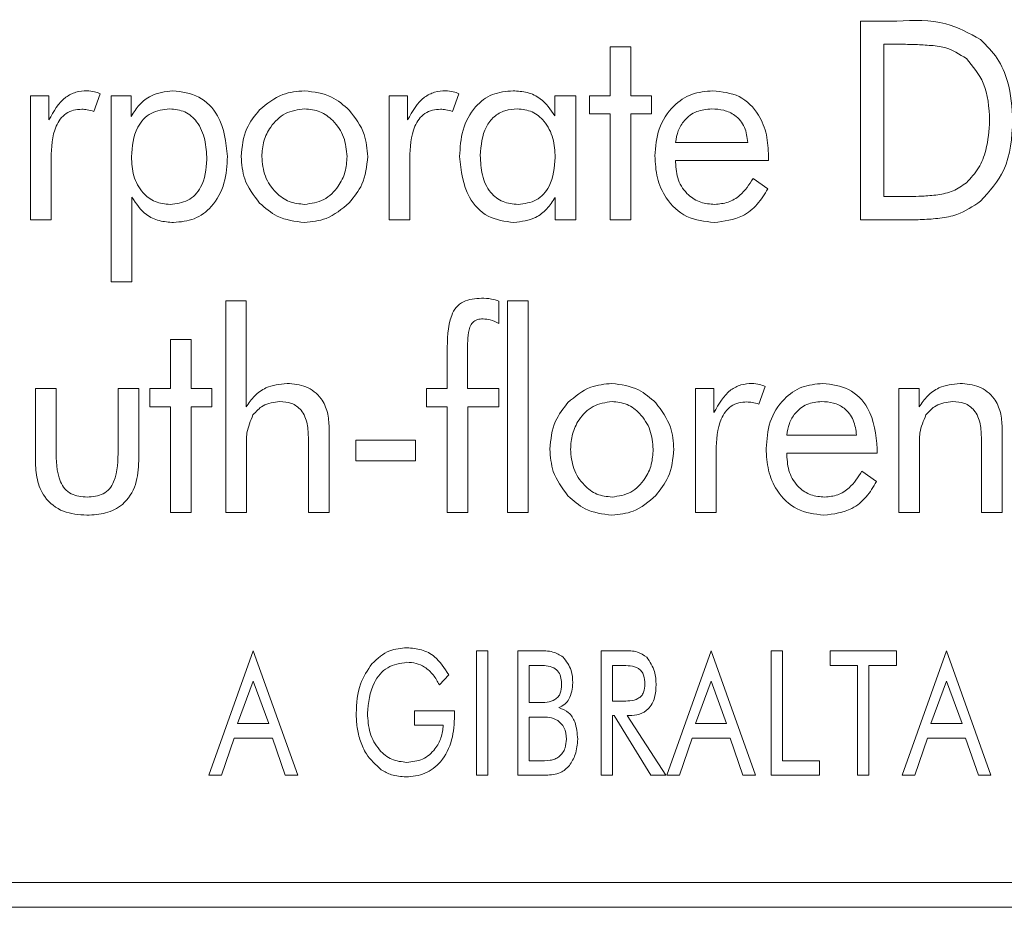
# Model space of a CAD drawing. Units: inches. Extents: x 683 to 1026, y 24 to 188.
# Drawn here: x 743 to 743, y 130 to 131 of the extents above; entities that cross this region are included whole.
import ezdxf

# ---------------------------------------------------------------- set-up
doc = ezdxf.new("R2010")
doc.units = ezdxf.units.IN
doc.header["$MEASUREMENT"] = 0

msp = doc.modelspace()

# ---------------------------------------------------------------- linework, layer by layer
at = {"color": 6, "linetype": 'Continuous', "lineweight": 15}
for p, q in [((743.06923, 130.77543), (743.08389, 130.77543)), ((743.06923, 130.69543), (743.06923, 130.77543)), ((743.0842, 130.76608), (743.07858, 130.76608)), ((743.07858, 130.76608), (743.07858, 130.70478)), ((742.96858, 130.76504), (742.9769, 130.76504)), ((742.96858, 130.7453), (742.96858, 130.76504)), ((742.9769, 130.76504), (742.9769, 130.7453)), ((742.76344, 130.74617), (742.76086, 130.73906)), ((742.90772, 130.74617), (742.90514, 130.73906)), ((742.73539, 130.7453), (742.74284, 130.7453)), ((742.73539, 130.69543), (742.73539, 130.7453)), ((742.74284, 130.7453), (742.74284, 130.73562)), ((742.7679, 130.7453), (742.77589, 130.7453)), ((742.7679, 130.67049), (742.7679, 130.7453)), ((742.77589, 130.7453), (742.77589, 130.73707)), ((742.87967, 130.7453), (742.88712, 130.7453)), ((742.87967, 130.69543), (742.87967, 130.7453)), ((742.88712, 130.7453), (742.88712, 130.73562)), ((742.94627, 130.73726), (742.94627, 130.7453)), ((742.94627, 130.7453), (742.95478, 130.7453)), ((742.95478, 130.7453), (742.95478, 130.69543)), ((742.96027, 130.7453), (742.96858, 130.7453)), ((742.96027, 130.73803), (742.96027, 130.7453)), ((742.9769, 130.7453), (742.98521, 130.7453)), ((742.98521, 130.7453), (742.98521, 130.73803)), ((742.96858, 130.73803), (742.96027, 130.73803)), ((742.96858, 130.69543), (742.96858, 130.73803)), ((742.9769, 130.73803), (742.9769, 130.69543)), ((742.98521, 130.73803), (742.9769, 130.73803)), ((742.99486, 130.7266), (743.02395, 130.7266)), ((742.7437, 130.72015), (742.7437, 130.69543)), ((742.88798, 130.72015), (742.88798, 130.69543)), ((742.99486, 130.71932), (742.99486, 130.71861)), ((743.03226, 130.71932), (742.99486, 130.71932)), ((743.03226, 130.72109), (743.03226, 130.71932)), ((743.02608, 130.71205), (743.03197, 130.70788)), ((742.77621, 130.70453), (742.77621, 130.67049)), ((742.94647, 130.69543), (742.94647, 130.70445)), ((743.07858, 130.70478), (743.0842, 130.70478)), ((742.7437, 130.69543), (742.73539, 130.69543)), ((742.88798, 130.69543), (742.87967, 130.69543)), ((742.95478, 130.69543), (742.94647, 130.69543)), ((742.9769, 130.69543), (742.96858, 130.69543)), ((743.08709, 130.69543), (743.06923, 130.69543)), ((742.77621, 130.67049), (742.7679, 130.67049)), ((742.81399, 130.6629), (742.82219, 130.6629)), ((742.81399, 130.5777), (742.81399, 130.6629)), ((742.82219, 130.6629), (742.82219, 130.62023)), ((742.92383, 130.66276), (742.92383, 130.65379)), ((742.92732, 130.6629), (742.93563, 130.6629)), ((742.92732, 130.5777), (742.92732, 130.6629)), ((742.93563, 130.6629), (742.93563, 130.5777)), ((742.7918, 130.64731), (742.80011, 130.64731)), ((742.7918, 130.62757), (742.7918, 130.64731)), ((742.80011, 130.64731), (742.80011, 130.62757)), ((742.90305, 130.62757), (742.90305, 130.64232)), ((742.91115, 130.64116), (742.91115, 130.62757)), ((742.7374, 130.59859), (742.7374, 130.62757)), ((742.7374, 130.62757), (742.74571, 130.62757)), ((742.74571, 130.62757), (742.74571, 130.60315)), ((742.77064, 130.62757), (742.77895, 130.62757)), ((742.77064, 130.60315), (742.77064, 130.62757)), ((742.77895, 130.62757), (742.77895, 130.59859)), ((742.78348, 130.62757), (742.7918, 130.62757)), ((742.78348, 130.6203), (742.78348, 130.62757)), ((742.80011, 130.62757), (742.80842, 130.62757)), ((742.80842, 130.62757), (742.80842, 130.6203)), ((742.89474, 130.62757), (742.90305, 130.62757)), ((742.89474, 130.6203), (742.89474, 130.62757)), ((742.91115, 130.62757), (742.92383, 130.62757)), ((742.92383, 130.62757), (742.92383, 130.6203)), ((743.00287, 130.62757), (743.01032, 130.62757)), ((743.00287, 130.5777), (743.00287, 130.62757)), ((743.01032, 130.62757), (743.01032, 130.6179)), ((743.03092, 130.62845), (743.02834, 130.62134)), ((743.08466, 130.62757), (743.09286, 130.62757)), ((743.08466, 130.5777), (743.08466, 130.62757)), ((743.09286, 130.62757), (743.09286, 130.62023)), ((742.7918, 130.6203), (742.78348, 130.6203)), ((742.7918, 130.5777), (742.7918, 130.6203)), ((742.80011, 130.6203), (742.80011, 130.5777)), ((742.80842, 130.6203), (742.80011, 130.6203)), ((742.90305, 130.6203), (742.89474, 130.6203)), ((742.90305, 130.5777), (742.90305, 130.6203)), ((742.91136, 130.6203), (742.91136, 130.5777)), ((742.92383, 130.6203), (742.91136, 130.6203)), ((742.85555, 130.61194), (742.85555, 130.5777)), ((743.12622, 130.61194), (743.12622, 130.5777)), ((743.03961, 130.60887), (743.06766, 130.60887)), ((742.8223, 130.60369), (742.8223, 130.5777)), ((742.84723, 130.5777), (742.84723, 130.60733)), ((742.86631, 130.60679), (742.89021, 130.60679)), ((742.86631, 130.59848), (742.86631, 130.60679)), ((742.89021, 130.60679), (742.89021, 130.59848)), ((743.09297, 130.60369), (743.09297, 130.5777)), ((743.1179, 130.5777), (743.1179, 130.60733)), ((743.01118, 130.60242), (743.01118, 130.5777)), ((743.03961, 130.6016), (743.03961, 130.60088)), ((743.07597, 130.6016), (743.03961, 130.6016)), ((743.07597, 130.60337), (743.07597, 130.6016)), ((742.89021, 130.59848), (742.86631, 130.59848)), ((743.06979, 130.59432), (743.07568, 130.59015)), ((742.80011, 130.5777), (742.7918, 130.5777)), ((742.8223, 130.5777), (742.81399, 130.5777)), ((742.85555, 130.5777), (742.84723, 130.5777)), ((742.91136, 130.5777), (742.90305, 130.5777)), ((742.93563, 130.5777), (742.92732, 130.5777)), ((743.01118, 130.5777), (743.00287, 130.5777)), ((743.09297, 130.5777), (743.08466, 130.5777)), ((743.12622, 130.5777), (743.1179, 130.5777)), ((742.80719, 130.47204), (742.82501, 130.52204)), ((742.82501, 130.52204), (742.8429, 130.47204)), ((742.91485, 130.52204), (742.9194, 130.52204)), ((742.91485, 130.47204), (742.91485, 130.52204)), ((742.9194, 130.52204), (742.9194, 130.47204)), ((742.93147, 130.52204), (742.93972, 130.52204)), ((742.93147, 130.47204), (742.93147, 130.52204)), ((742.96498, 130.52204), (742.97412, 130.52204)), ((742.96498, 130.47204), (742.96498, 130.52204)), ((742.99134, 130.47204), (743.00916, 130.52204)), ((743.00916, 130.52204), (743.02706, 130.47204)), ((743.03329, 130.52204), (743.03784, 130.52204)), ((743.03329, 130.47204), (743.03329, 130.52204)), ((743.03784, 130.52204), (743.03784, 130.47789)), ((743.05706, 130.52204), (743.08368, 130.52204)), ((743.05706, 130.5162), (743.05706, 130.52204)), ((743.08368, 130.52204), (743.08368, 130.5162)), ((743.08602, 130.47204), (743.10384, 130.52204)), ((743.10384, 130.52204), (743.12173, 130.47204)), ((742.93602, 130.5162), (742.93602, 130.50126)), ((742.93972, 130.5162), (742.93602, 130.5162)), ((742.97304, 130.5162), (742.96953, 130.5162)), ((742.96953, 130.5162), (742.96953, 130.50191)), ((743.0681, 130.5162), (743.05706, 130.5162)), ((743.0681, 130.47204), (743.0681, 130.5162)), ((743.07264, 130.5162), (743.07264, 130.47204)), ((743.08368, 130.5162), (743.07264, 130.5162)), ((742.82501, 130.50987), (742.81875, 130.49282)), ((742.83127, 130.49282), (742.82501, 130.50987)), ((742.90363, 130.5124), (742.89987, 130.5084)), ((743.00916, 130.50987), (743.0029, 130.49282)), ((743.01542, 130.49282), (743.00916, 130.50987)), ((743.10384, 130.50987), (743.09758, 130.49282)), ((743.1101, 130.49282), (743.10384, 130.50987)), ((742.93602, 130.50126), (742.93972, 130.50126)), ((742.96953, 130.50191), (742.97304, 130.50191)), ((742.8899, 130.49802), (742.90602, 130.49802)), ((742.8899, 130.49217), (742.8899, 130.49802)), ((742.90602, 130.49802), (742.90602, 130.49618)), ((742.81875, 130.49282), (742.83127, 130.49282)), ((742.94112, 130.49542), (742.93602, 130.49542)), ((742.93602, 130.49542), (742.93602, 130.47789)), ((742.96953, 130.49607), (742.96953, 130.47204)), ((742.97018, 130.49607), (742.96953, 130.49607)), ((742.98488, 130.47204), (742.97018, 130.49607)), ((742.97537, 130.49607), (742.99095, 130.47204)), ((742.97624, 130.49607), (742.97537, 130.49607)), ((743.0029, 130.49282), (743.01542, 130.49282)), ((743.09758, 130.49282), (743.1101, 130.49282)), ((742.90147, 130.49217), (742.8899, 130.49217)), ((742.81734, 130.48698), (742.81224, 130.47204)), ((742.83272, 130.48698), (742.81734, 130.48698)), ((742.83782, 130.47204), (742.83272, 130.48698)), ((743.0015, 130.48698), (742.9964, 130.47204)), ((743.01687, 130.48698), (743.0015, 130.48698)), ((743.02198, 130.47204), (743.01687, 130.48698)), ((743.09618, 130.48698), (743.09107, 130.47204)), ((743.11155, 130.48698), (743.09618, 130.48698)), ((743.11665, 130.47204), (743.11155, 130.48698)), ((742.93602, 130.47789), (742.93972, 130.47789)), ((743.03784, 130.47789), (743.05277, 130.47789)), ((743.05277, 130.47789), (743.05277, 130.47204)), ((742.81224, 130.47204), (742.80719, 130.47204)), ((742.8429, 130.47204), (742.83782, 130.47204)), ((742.9194, 130.47204), (742.91485, 130.47204)), ((742.93972, 130.47204), (742.93147, 130.47204)), ((742.96953, 130.47204), (742.96498, 130.47204)), ((742.99095, 130.47204), (742.98488, 130.47204)), ((742.9964, 130.47204), (742.99134, 130.47204)), ((743.02706, 130.47204), (743.02198, 130.47204)), ((743.05277, 130.47204), (743.03329, 130.47204)), ((743.07264, 130.47204), (743.0681, 130.47204)), ((743.09107, 130.47204), (743.08602, 130.47204)), ((743.12173, 130.47204), (743.11665, 130.47204)), ((739.95358, 130.42894), (744.45358, 130.42894)), ((727.09158, 130.41894), (744.57858, 130.41894))]:
    msp.add_line(p, q, dxfattribs=at)
for points, knots in [([(743.08389, 130.77543), (743.09061, 130.77569), (743.10256, 130.77617), (743.11298, 130.77045), (743.11754, 130.76794)], [0, 0, 0, 0, 0.56248, 1, 1, 1, 1]), ([(743.11188, 130.76031), (743.10908, 130.76208), (743.10446, 130.76499), (743.09688, 130.76568), (743.09056, 130.76605), (743.08632, 130.76607), (743.0842, 130.76608)], [0, 0, 0, 0, 0.337967, 0.558521, 0.779252, 1, 1, 1, 1]), ([(743.11754, 130.76794), (743.11994, 130.76554), (743.12473, 130.76073), (743.12961, 130.7494), (743.13018, 130.7407), (743.13053, 130.73538)], [0, 0, 0, 0, 0.279907, 0.559966, 1, 1, 1, 1]), ([(743.12118, 130.7354), (743.1209, 130.74065), (743.1204, 130.75), (743.11448, 130.75717), (743.11188, 130.76031)], [0, 0, 0, 0, 0.560874, 1, 1, 1, 1]), ([(742.74284, 130.73562), (742.74473, 130.73907), (742.74736, 130.74387), (742.75363, 130.74707), (742.75664, 130.74727), (742.75815, 130.74737)], [0, 0, 0, 0, 0.558929, 0.779313, 1, 1, 1, 1]), ([(742.75815, 130.74737), (742.75917, 130.7473), (742.761, 130.74718), (742.7627, 130.74648), (742.76344, 130.74617)], [0, 0, 0, 0, 0.559679, 1, 1, 1, 1]), ([(742.77589, 130.73707), (742.77692, 130.73871), (742.77898, 130.74198), (742.78462, 130.74632), (742.78961, 130.74698), (742.79266, 130.74737)], [0, 0, 0, 0, 0.281009, 0.561624, 1, 1, 1, 1]), ([(742.79266, 130.74737), (742.79629, 130.74692), (742.80355, 130.746), (742.81307, 130.73599), (742.81405, 130.72663), (742.81465, 130.72091)], [0, 0, 0, 0, 0.280135, 0.560385, 1, 1, 1, 1]), ([(742.82757, 130.7397), (742.83053, 130.74215), (742.83583, 130.74653), (742.84264, 130.74712), (742.84564, 130.74737)], [0, 0, 0, 0, 0.559224, 1, 1, 1, 1]), ([(742.84564, 130.74737), (742.84944, 130.7469), (742.85625, 130.74606), (742.86138, 130.74157), (742.86364, 130.73958)], [0, 0, 0, 0, 0.558922, 1, 1, 1, 1]), ([(742.88712, 130.73562), (742.88901, 130.73907), (742.89164, 130.74387), (742.89791, 130.74707), (742.90092, 130.74727), (742.90243, 130.74737)], [0, 0, 0, 0, 0.558932, 0.779316, 1, 1, 1, 1]), ([(742.90243, 130.74737), (742.90345, 130.7473), (742.90529, 130.74718), (742.90698, 130.74648), (742.90772, 130.74617)], [0, 0, 0, 0, 0.559679, 1, 1, 1, 1]), ([(742.90802, 130.72091), (742.90823, 130.72451), (742.90865, 130.73168), (742.91341, 130.74078), (742.921, 130.7466), (742.92667, 130.74711), (742.9295, 130.74737)], [0, 0, 0, 0, 0.280812, 0.560409, 0.780022, 1, 1, 1, 1]), ([(742.9295, 130.74737), (742.93143, 130.74725), (742.93529, 130.747), (742.94176, 130.744), (742.94456, 130.73982), (742.94627, 130.73726)], [0, 0, 0, 0, 0.280942, 0.561442, 1, 1, 1, 1]), ([(742.98655, 130.72118), (742.98684, 130.72486), (742.98741, 130.73222), (742.99315, 130.7411), (743.00115, 130.7466), (743.00694, 130.74712), (743.00984, 130.74737)], [0, 0, 0, 0, 0.280409, 0.559831, 0.779777, 1, 1, 1, 1]), ([(743.00984, 130.74737), (743.01352, 130.74697), (743.02088, 130.74618), (743.02846, 130.73851), (743.03185, 130.72969), (743.03212, 130.72396), (743.03226, 130.72109)], [0, 0, 0, 0, 0.279364, 0.558153, 0.778781, 1, 1, 1, 1]), ([(742.75604, 130.73994), (742.75494, 130.73987), (742.75274, 130.73974), (742.74968, 130.73834), (742.74728, 130.73602), (742.74408, 130.7302), (742.74387, 130.72462), (742.7437, 130.72015)], [0, 0, 0, 0, 0.1253, 0.250451, 0.375592, 0.500943, 1, 1, 1, 1]), ([(742.76086, 130.73906), (742.75998, 130.73933), (742.7584, 130.7398), (742.75676, 130.7399), (742.75604, 130.73994)], [0, 0, 0, 0, 0.560288, 1, 1, 1, 1]), ([(742.79142, 130.7401), (742.78879, 130.73979), (742.78354, 130.73917), (742.77688, 130.73171), (742.77633, 130.72496), (742.776, 130.72083)], [0, 0, 0, 0, 0.279973, 0.559727, 1, 1, 1, 1]), ([(742.80634, 130.71976), (742.80621, 130.72242), (742.80596, 130.72772), (742.80306, 130.73469), (742.79774, 130.73947), (742.79353, 130.73989), (742.79142, 130.7401)], [0, 0, 0, 0, 0.281143, 0.560958, 0.780277, 1, 1, 1, 1]), ([(742.82015, 130.72091), (742.82054, 130.72484), (742.82123, 130.73185), (742.82563, 130.7373), (742.82757, 130.7397)], [0, 0, 0, 0, 0.559566, 1, 1, 1, 1]), ([(742.84568, 130.7401), (742.84299, 130.73973), (742.8376, 130.73897), (742.83206, 130.73345), (742.8289, 130.72723), (742.82861, 130.723), (742.82846, 130.72088)], [0, 0, 0, 0, 0.27891, 0.558561, 0.779114, 1, 1, 1, 1]), ([(742.86275, 130.72088), (742.8625, 130.72356), (742.862, 130.72893), (742.85766, 130.73523), (742.85201, 130.73943), (742.84779, 130.73988), (742.84568, 130.7401)], [0, 0, 0, 0, 0.280189, 0.560055, 0.780066, 1, 1, 1, 1]), ([(742.86364, 130.73958), (742.86602, 130.73647), (742.87027, 130.73091), (742.87082, 130.72397), (742.87106, 130.72091)], [0, 0, 0, 0, 0.558957, 1, 1, 1, 1]), ([(742.90032, 130.73994), (742.89922, 130.73987), (742.89702, 130.73974), (742.89396, 130.73834), (742.89156, 130.73602), (742.88836, 130.7302), (742.88815, 130.72462), (742.88798, 130.72015)], [0, 0, 0, 0, 0.1253024, 0.2504531, 0.375594, 0.5009451, 1, 1, 1, 1]), ([(742.90514, 130.73906), (742.90426, 130.73933), (742.90268, 130.7398), (742.90104, 130.7399), (742.90032, 130.73994)], [0, 0, 0, 0, 0.560296, 1, 1, 1, 1]), ([(742.93125, 130.7401), (742.92956, 130.73998), (742.92617, 130.73974), (742.92168, 130.7371), (742.91711, 130.73116), (742.91665, 130.72538), (742.91634, 130.72134)], [0, 0, 0, 0, 0.187299, 0.37411, 0.561175, 1, 1, 1, 1]), ([(742.94647, 130.72054), (742.94631, 130.72314), (742.94601, 130.72834), (742.94269, 130.73494), (742.9374, 130.73942), (742.9333, 130.73988), (742.93125, 130.7401)], [0, 0, 0, 0, 0.280925, 0.56074, 0.780275, 1, 1, 1, 1]), ([(743.00937, 130.7401), (743.00731, 130.73991), (743.0032, 130.73953), (742.99846, 130.73594), (742.99566, 130.73138), (742.99513, 130.72819), (742.99486, 130.7266)], [0, 0, 0, 0, 0.279835, 0.559134, 0.779322, 1, 1, 1, 1]), ([(743.02395, 130.7266), (743.02366, 130.72868), (743.02309, 130.73283), (743.01927, 130.73758), (743.01429, 130.73982), (743.01101, 130.74001), (743.00937, 130.7401)], [0, 0, 0, 0, 0.280411, 0.559001, 0.779122, 1, 1, 1, 1]), ([(743.11188, 130.71038), (743.11362, 130.71227), (743.11711, 130.71606), (743.12049, 130.72477), (743.12092, 130.73137), (743.12118, 130.7354)], [0, 0, 0, 0, 0.27985, 0.559957, 1, 1, 1, 1]), ([(743.13053, 130.73538), (743.1301, 130.72844), (743.12933, 130.71608), (743.12114, 130.70693), (743.11754, 130.70291)], [0, 0, 0, 0, 0.560757, 1, 1, 1, 1]), ([(742.776, 130.72083), (742.77616, 130.71823), (742.77648, 130.71305), (742.77995, 130.70648), (742.78542, 130.70226), (742.78952, 130.70186), (742.79157, 130.70166)], [0, 0, 0, 0, 0.280785, 0.560411, 0.780115, 1, 1, 1, 1]), ([(742.79157, 130.70166), (742.79406, 130.70195), (742.79903, 130.70251), (742.80549, 130.70944), (742.80602, 130.71585), (742.80634, 130.71976)], [0, 0, 0, 0, 0.280149, 0.559876, 1, 1, 1, 1]), ([(742.81465, 130.72091), (742.81444, 130.7173), (742.81402, 130.71009), (742.8092, 130.70095), (742.80153, 130.69516), (742.79583, 130.69464), (742.79298, 130.69439)], [0, 0, 0, 0, 0.280779, 0.560269, 0.779899, 1, 1, 1, 1]), ([(742.82757, 130.70218), (742.82518, 130.7053), (742.82092, 130.71089), (742.82038, 130.71785), (742.82015, 130.72091)], [0, 0, 0, 0, 0.559178, 1, 1, 1, 1]), ([(742.82846, 130.72088), (742.82871, 130.71819), (742.82922, 130.7128), (742.83363, 130.7065), (742.83933, 130.70233), (742.84357, 130.70188), (742.84568, 130.70166)], [0, 0, 0, 0, 0.280172, 0.559869, 0.780003, 1, 1, 1, 1]), ([(742.84568, 130.70166), (742.84836, 130.70205), (742.85373, 130.70282), (742.85918, 130.70838), (742.86231, 130.71456), (742.8626, 130.71877), (742.86275, 130.72088)], [0, 0, 0, 0, 0.27888, 0.558657, 0.779194, 1, 1, 1, 1]), ([(742.87106, 130.72091), (742.87066, 130.71703), (742.86995, 130.71008), (742.86557, 130.7047), (742.86364, 130.70233)], [0, 0, 0, 0, 0.559447, 1, 1, 1, 1]), ([(742.92989, 130.69439), (742.92627, 130.69486), (742.91901, 130.69581), (742.90958, 130.70587), (742.90862, 130.71521), (742.90802, 130.72091)], [0, 0, 0, 0, 0.280071, 0.560263, 1, 1, 1, 1]), ([(742.91634, 130.72134), (742.91646, 130.7187), (742.9167, 130.71345), (742.91971, 130.70653), (742.92531, 130.7022), (742.92946, 130.70184), (742.93155, 130.70166)], [0, 0, 0, 0, 0.2811705, 0.5606402, 0.7799601, 1, 1, 1, 1]), ([(742.93155, 130.70166), (742.93411, 130.70197), (742.93924, 130.7026), (742.94566, 130.70994), (742.94616, 130.71652), (742.94647, 130.72054)], [0, 0, 0, 0, 0.279927, 0.559469, 1, 1, 1, 1]), ([(743.01036, 130.69439), (743.00657, 130.69482), (742.99899, 130.69568), (742.991, 130.70333), (742.98706, 130.71229), (742.98672, 130.71821), (742.98655, 130.72118)], [0, 0, 0, 0, 0.27941, 0.558451, 0.779014, 1, 1, 1, 1]), ([(742.99486, 130.71861), (742.99505, 130.71616), (742.99543, 130.71129), (742.99942, 130.70549), (743.00487, 130.70212), (743.0087, 130.70181), (743.01062, 130.70166)], [0, 0, 0, 0, 0.280312, 0.559557, 0.779502, 1, 1, 1, 1]), ([(743.01062, 130.70166), (743.01246, 130.70183), (743.01612, 130.70217), (743.02187, 130.7057), (743.02448, 130.70964), (743.02608, 130.71205)], [0, 0, 0, 0, 0.280114, 0.560111, 1, 1, 1, 1]), ([(743.03197, 130.70788), (743.03066, 130.70574), (743.02804, 130.70146), (743.02084, 130.69565), (743.01433, 130.69486), (743.01036, 130.69439)], [0, 0, 0, 0, 0.281081, 0.561554, 1, 1, 1, 1]), ([(743.0842, 130.70478), (743.08747, 130.70481), (743.09286, 130.70486), (743.10032, 130.7054), (743.10664, 130.70671), (743.11013, 130.70916), (743.11188, 130.71038)], [0, 0, 0, 0, 0.340511, 0.560811, 0.78063, 1, 1, 1, 1]), ([(742.79298, 130.69439), (742.79105, 130.69452), (742.78719, 130.69478), (742.78073, 130.69779), (742.77792, 130.70198), (742.77621, 130.70453)], [0, 0, 0, 0, 0.280872, 0.561243, 1, 1, 1, 1]), ([(742.94647, 130.70445), (742.94543, 130.70286), (742.94335, 130.69967), (742.93781, 130.6954), (742.93289, 130.69477), (742.92989, 130.69439)], [0, 0, 0, 0, 0.280961, 0.561614, 1, 1, 1, 1]), ([(743.11754, 130.70291), (743.11449, 130.70087), (743.10947, 130.69752), (743.10117, 130.69601), (743.09415, 130.69551), (743.08944, 130.69546), (743.08709, 130.69543)], [0, 0, 0, 0, 0.338924, 0.559096, 0.779522, 1, 1, 1, 1]), ([(742.84564, 130.69439), (742.84181, 130.69485), (742.83497, 130.69568), (742.82983, 130.70019), (742.82757, 130.70218)], [0, 0, 0, 0, 0.558966, 1, 1, 1, 1]), ([(742.86364, 130.70233), (742.8607, 130.69984), (742.85544, 130.69538), (742.84863, 130.69469), (742.84564, 130.69439)], [0, 0, 0, 0, 0.559521, 1, 1, 1, 1]), ([(742.90305, 130.64232), (742.90306, 130.64736), (742.90307, 130.65365), (742.9064, 130.66043), (742.91051, 130.6635), (742.91428, 130.66376), (742.9168, 130.66393)], [0, 0, 0, 0, 0.500673, 0.62572, 0.750705, 1, 1, 1, 1]), ([(742.9168, 130.66393), (742.91814, 130.66389), (742.92054, 130.66382), (742.92282, 130.66309), (742.92383, 130.66276)], [0, 0, 0, 0, 0.560052, 1, 1, 1, 1]), ([(742.91743, 130.65562), (742.91668, 130.65558), (742.91518, 130.6555), (742.91311, 130.65437), (742.91203, 130.65232), (742.91118, 130.64791), (742.91116, 130.64416), (742.91115, 130.64116)], [0, 0, 0, 0, 0.124982, 0.249661, 0.374006, 0.499077, 1, 1, 1, 1]), ([(742.92383, 130.65379), (742.9227, 130.65437), (742.92068, 130.65541), (742.91842, 130.65556), (742.91743, 130.65562)], [0, 0, 0, 0, 0.559953, 1, 1, 1, 1]), ([(742.82219, 130.62023), (742.82324, 130.62176), (742.82536, 130.62481), (742.83087, 130.62882), (742.83568, 130.62933), (742.83861, 130.62965)], [0, 0, 0, 0, 0.280746, 0.561311, 1, 1, 1, 1]), ([(742.83861, 130.62965), (742.84123, 130.62944), (742.84645, 130.62903), (742.85242, 130.62426), (742.85521, 130.61806), (742.85543, 130.61398), (742.85555, 130.61194)], [0, 0, 0, 0, 0.2802076, 0.5588352, 0.778943, 1, 1, 1, 1]), ([(742.95159, 130.62197), (742.95448, 130.62441), (742.95964, 130.62878), (742.96633, 130.62938), (742.96928, 130.62965)], [0, 0, 0, 0, 0.55923, 1, 1, 1, 1]), ([(742.96928, 130.62965), (742.97302, 130.62916), (742.97972, 130.6283), (742.98471, 130.62383), (742.98691, 130.62186)], [0, 0, 0, 0, 0.558923, 1, 1, 1, 1]), ([(743.01032, 130.6179), (743.01221, 130.62134), (743.01484, 130.62613), (743.02111, 130.62934), (743.02412, 130.62955), (743.02563, 130.62965)], [0, 0, 0, 0, 0.558793, 0.779298, 1, 1, 1, 1]), ([(743.02563, 130.62965), (743.02665, 130.62958), (743.02848, 130.62945), (743.03018, 130.62875), (743.03092, 130.62845)], [0, 0, 0, 0, 0.559679, 1, 1, 1, 1]), ([(743.0313, 130.60345), (743.03157, 130.6071), (743.03211, 130.61438), (743.03762, 130.62325), (743.04545, 130.62884), (743.05119, 130.62938), (743.05406, 130.62965)], [0, 0, 0, 0, 0.280544, 0.560093, 0.779914, 1, 1, 1, 1]), ([(743.05406, 130.62965), (743.05769, 130.62923), (743.06495, 130.6284), (743.07455, 130.61846), (743.07543, 130.60909), (743.07597, 130.60337)], [0, 0, 0, 0, 0.2803076, 0.5602598, 1, 1, 1, 1]), ([(743.09286, 130.62023), (743.09391, 130.62176), (743.09603, 130.62481), (743.10154, 130.62882), (743.10635, 130.62933), (743.10928, 130.62965)], [0, 0, 0, 0, 0.280748, 0.561312, 1, 1, 1, 1]), ([(743.10928, 130.62965), (743.1119, 130.62944), (743.11712, 130.62903), (743.12309, 130.62426), (743.12588, 130.61806), (743.1261, 130.61398), (743.12622, 130.61194)], [0, 0, 0, 0, 0.2802076, 0.5588352, 0.778943, 1, 1, 1, 1]), ([(742.83569, 130.62237), (742.8333, 130.62208), (742.82903, 130.62155), (742.82617, 130.61838), (742.82491, 130.61699)], [0, 0, 0, 0, 0.559221, 1, 1, 1, 1]), ([(742.84723, 130.60733), (742.84716, 130.60935), (742.84701, 130.61338), (742.84495, 130.61886), (742.84049, 130.62206), (742.8373, 130.62227), (742.83569, 130.62237)], [0, 0, 0, 0, 0.281326, 0.560861, 0.779674, 1, 1, 1, 1]), ([(742.94431, 130.60319), (742.94469, 130.60709), (742.94537, 130.61408), (742.94969, 130.61956), (742.95159, 130.62197)], [0, 0, 0, 0, 0.559376, 1, 1, 1, 1]), ([(742.96933, 130.62237), (742.96668, 130.62198), (742.96136, 130.62119), (742.95603, 130.61559), (742.95305, 130.60941), (742.95277, 130.60524), (742.95263, 130.60315)], [0, 0, 0, 0, 0.278676, 0.558455, 0.779149, 1, 1, 1, 1]), ([(742.98587, 130.60315), (742.98565, 130.6058), (742.98519, 130.61109), (742.98104, 130.61737), (742.97557, 130.62167), (742.97141, 130.62214), (742.96933, 130.62237)], [0, 0, 0, 0, 0.280427, 0.560237, 0.78028, 1, 1, 1, 1]), ([(742.98691, 130.62186), (742.98925, 130.61874), (742.99344, 130.61315), (742.99396, 130.60624), (742.99418, 130.60319)], [0, 0, 0, 0, 0.559115, 1, 1, 1, 1]), ([(743.02352, 130.62221), (743.02242, 130.62215), (743.02022, 130.62201), (743.01716, 130.62062), (743.01476, 130.61829), (743.01156, 130.61248), (743.01135, 130.60689), (743.01118, 130.60242)], [0, 0, 0, 0, 0.125309, 0.25037, 0.375495, 0.500831, 1, 1, 1, 1]), ([(743.02834, 130.62134), (743.02746, 130.6216), (743.02588, 130.62207), (743.02424, 130.62217), (743.02352, 130.62221)], [0, 0, 0, 0, 0.560143, 1, 1, 1, 1]), ([(743.0536, 130.62237), (743.05158, 130.62217), (743.04753, 130.62177), (743.04298, 130.6181), (743.04036, 130.61357), (743.03986, 130.61044), (743.03961, 130.60887)], [0, 0, 0, 0, 0.279712, 0.559133, 0.779405, 1, 1, 1, 1]), ([(743.06766, 130.60887), (743.06739, 130.61091), (743.06686, 130.61498), (743.06327, 130.61975), (743.05843, 130.62209), (743.05521, 130.62228), (743.0536, 130.62237)], [0, 0, 0, 0, 0.280352, 0.559161, 0.779228, 1, 1, 1, 1]), ([(743.10636, 130.62237), (743.10397, 130.62208), (743.0997, 130.62155), (743.09684, 130.61838), (743.09558, 130.61699)], [0, 0, 0, 0, 0.559221, 1, 1, 1, 1]), ([(743.1179, 130.60733), (743.11783, 130.60935), (743.11769, 130.61338), (743.11562, 130.61886), (743.11116, 130.62206), (743.10797, 130.62227), (743.10636, 130.62237)], [0, 0, 0, 0, 0.281327, 0.560863, 0.779674, 1, 1, 1, 1]), ([(742.82491, 130.61699), (742.82391, 130.61461), (742.82211, 130.61035), (742.82224, 130.60573), (742.8223, 130.60369)], [0, 0, 0, 0, 0.55681, 1, 1, 1, 1]), ([(743.09558, 130.61699), (743.09458, 130.61461), (743.09278, 130.61035), (743.09291, 130.60573), (743.09297, 130.60369)], [0, 0, 0, 0, 0.55681, 1, 1, 1, 1]), ([(742.74571, 130.60315), (742.74575, 130.59866), (742.74581, 130.59303), (742.74906, 130.58718), (742.75262, 130.58438), (742.75599, 130.58411), (742.75822, 130.58394)], [0, 0, 0, 0, 0.5003479, 0.625616, 0.7507298, 1, 1, 1, 1]), ([(742.75822, 130.58394), (742.76046, 130.58411), (742.76381, 130.58437), (742.76739, 130.58716), (742.77056, 130.59305), (742.77061, 130.59866), (742.77064, 130.60315)], [0, 0, 0, 0, 0.249187, 0.374251, 0.49953, 1, 1, 1, 1]), ([(742.95159, 130.58445), (742.94925, 130.58759), (742.94506, 130.5932), (742.94454, 130.60013), (742.94431, 130.60319)], [0, 0, 0, 0, 0.55921, 1, 1, 1, 1]), ([(742.95263, 130.60315), (742.95286, 130.6005), (742.95333, 130.59519), (742.95752, 130.58888), (742.96307, 130.58463), (742.96724, 130.58417), (742.96933, 130.58394)], [0, 0, 0, 0, 0.280311, 0.560167, 0.780217, 1, 1, 1, 1]), ([(742.96933, 130.58394), (742.97197, 130.58434), (742.97726, 130.58515), (742.9825, 130.59078), (742.98546, 130.59692), (742.98574, 130.60108), (742.98587, 130.60315)], [0, 0, 0, 0, 0.2786034, 0.5583467, 0.7790911, 1, 1, 1, 1]), ([(742.99418, 130.60319), (742.9938, 130.59931), (742.99313, 130.59238), (742.98881, 130.58698), (742.98691, 130.5846)], [0, 0, 0, 0, 0.559503, 1, 1, 1, 1]), ([(743.05456, 130.57666), (743.05081, 130.57711), (743.0433, 130.578), (743.03556, 130.58576), (743.0318, 130.59465), (743.03146, 130.60051), (743.0313, 130.60345)], [0, 0, 0, 0, 0.279241, 0.558306, 0.778958, 1, 1, 1, 1]), ([(743.03961, 130.60088), (743.03979, 130.59848), (743.04014, 130.59368), (743.0439, 130.58788), (743.04918, 130.5844), (743.05296, 130.58409), (743.05485, 130.58394)], [0, 0, 0, 0, 0.280454, 0.559693, 0.779644, 1, 1, 1, 1]), ([(742.75813, 130.57666), (742.75488, 130.57688), (742.74841, 130.5773), (742.74088, 130.58316), (742.73777, 130.59101), (742.73752, 130.59606), (742.7374, 130.59859)], [0, 0, 0, 0, 0.280491, 0.558457, 0.778849, 1, 1, 1, 1]), ([(742.77895, 130.59859), (742.77878, 130.59535), (742.77844, 130.58889), (742.77343, 130.58083), (742.76574, 130.57708), (742.76067, 130.5768), (742.75813, 130.57666)], [0, 0, 0, 0, 0.280878, 0.559214, 0.779123, 1, 1, 1, 1]), ([(743.05485, 130.58394), (743.05664, 130.58411), (743.06023, 130.58447), (743.06578, 130.58805), (743.06827, 130.59194), (743.06979, 130.59432)], [0, 0, 0, 0, 0.2800593, 0.5599331, 1, 1, 1, 1]), ([(743.07568, 130.59015), (743.07441, 130.58803), (743.07188, 130.58378), (743.06489, 130.57794), (743.05847, 130.57714), (743.05456, 130.57666)], [0, 0, 0, 0, 0.281087, 0.561737, 1, 1, 1, 1]), ([(742.96928, 130.57666), (742.96552, 130.57713), (742.9588, 130.57797), (742.95379, 130.58247), (742.95159, 130.58445)], [0, 0, 0, 0, 0.558945, 1, 1, 1, 1]), ([(742.98691, 130.5846), (742.98405, 130.58211), (742.97893, 130.57766), (742.97223, 130.57697), (742.96928, 130.57666)], [0, 0, 0, 0, 0.559595, 1, 1, 1, 1]), ([(742.87276, 130.51692), (742.875, 130.51899), (742.87901, 130.52271), (742.88442, 130.52315), (742.8868, 130.52334)], [0, 0, 0, 0, 0.558732, 1, 1, 1, 1]), ([(742.8868, 130.52334), (742.88879, 130.52319), (742.89276, 130.5229), (742.89924, 130.51947), (742.90196, 130.51508), (742.90363, 130.5124)], [0, 0, 0, 0, 0.280676, 0.560835, 1, 1, 1, 1]), ([(742.93972, 130.52204), (742.94172, 130.5221), (742.94526, 130.52221), (742.94829, 130.52041), (742.94962, 130.51962)], [0, 0, 0, 0, 0.562279, 1, 1, 1, 1]), ([(742.97412, 130.52204), (742.976, 130.5221), (742.97934, 130.5222), (742.98211, 130.52036), (742.98331, 130.51956)], [0, 0, 0, 0, 0.562302, 1, 1, 1, 1]), ([(742.86641, 130.49696), (742.86662, 130.50102), (742.86701, 130.50827), (742.871, 130.51427), (742.87276, 130.51692)], [0, 0, 0, 0, 0.560204, 1, 1, 1, 1]), ([(742.88682, 130.51749), (742.8841, 130.51707), (742.87865, 130.51621), (742.87205, 130.50822), (742.87137, 130.50124), (742.87095, 130.49697)], [0, 0, 0, 0, 0.27926, 0.559617, 1, 1, 1, 1]), ([(742.89987, 130.5084), (742.89912, 130.50979), (742.89761, 130.51256), (742.8943, 130.51558), (742.89054, 130.51725), (742.88806, 130.51741), (742.88682, 130.51749)], [0, 0, 0, 0, 0.280384, 0.560074, 0.779959, 1, 1, 1, 1]), ([(742.94962, 130.51962), (742.95092, 130.5179), (742.95325, 130.51482), (742.95346, 130.51098), (742.95355, 130.50928)], [0, 0, 0, 0, 0.557793, 1, 1, 1, 1]), ([(742.98331, 130.51956), (742.98457, 130.51769), (742.98682, 130.51432), (742.98699, 130.5103), (742.98706, 130.50851)], [0, 0, 0, 0, 0.5573778, 1, 1, 1, 1]), ([(742.94901, 130.50845), (742.94897, 130.50933), (742.9489, 130.51109), (742.94809, 130.51371), (742.9449, 130.51618), (742.94186, 130.51619), (742.93972, 130.5162)], [0, 0, 0, 0, 0.187774, 0.374709, 0.560067, 1, 1, 1, 1]), ([(742.98251, 130.50879), (742.98246, 130.50997), (742.98237, 130.51174), (742.98133, 130.5139), (742.97856, 130.5162), (742.97549, 130.5162), (742.97304, 130.5162)], [0, 0, 0, 0, 0.250606, 0.375983, 0.501149, 1, 1, 1, 1]), ([(742.95355, 130.50928), (742.95333, 130.50696), (742.95303, 130.50371), (742.95039, 130.50042), (742.94875, 130.49964), (742.94793, 130.49925)], [0, 0, 0, 0, 0.5580022, 0.779017, 1, 1, 1, 1]), ([(742.97304, 130.50191), (742.9754, 130.50189), (742.97835, 130.50186), (742.98122, 130.50386), (742.98236, 130.50591), (742.98245, 130.50764), (742.98251, 130.50879)], [0, 0, 0, 0, 0.4993374, 0.6244707, 0.749655, 1, 1, 1, 1]), ([(742.93972, 130.50126), (742.94209, 130.5013), (742.94505, 130.50135), (742.94773, 130.50356), (742.94884, 130.50559), (742.94894, 130.50731), (742.94901, 130.50845)], [0, 0, 0, 0, 0.498559, 0.623908, 0.749496, 1, 1, 1, 1]), ([(742.98706, 130.50851), (742.98697, 130.50675), (742.9868, 130.50325), (742.98444, 130.4987), (742.98039, 130.49633), (742.97763, 130.49615), (742.97624, 130.49607)], [0, 0, 0, 0, 0.281095, 0.559804, 0.779304, 1, 1, 1, 1]), ([(742.8765, 130.4743), (742.87431, 130.47627), (742.8707, 130.47952), (742.868, 130.48576), (742.86661, 130.49128), (742.86648, 130.49506), (742.86641, 130.49696)], [0, 0, 0, 0, 0.338795, 0.559072, 0.779376, 1, 1, 1, 1]), ([(742.87095, 130.49697), (742.87113, 130.49432), (742.87149, 130.48902), (742.87513, 130.48241), (742.88056, 130.47793), (742.88473, 130.47747), (742.88682, 130.47723)], [0, 0, 0, 0, 0.280641, 0.56056, 0.7803, 1, 1, 1, 1]), ([(742.94793, 130.49925), (742.94934, 130.49871), (742.95216, 130.49761), (742.95502, 130.49279), (742.95532, 130.48897), (742.9555, 130.48663)], [0, 0, 0, 0, 0.278526, 0.559027, 1, 1, 1, 1]), ([(742.90602, 130.49618), (742.90584, 130.49284), (742.90547, 130.48619), (742.90131, 130.47762), (742.8943, 130.47212), (742.88904, 130.47163), (742.88641, 130.47139)], [0, 0, 0, 0, 0.280973, 0.560509, 0.780004, 1, 1, 1, 1]), ([(742.94751, 130.49414), (742.94636, 130.49462), (742.94432, 130.49549), (742.9421, 130.49544), (742.94112, 130.49542)], [0, 0, 0, 0, 0.557574, 1, 1, 1, 1]), ([(742.95095, 130.48655), (742.95084, 130.48823), (742.95064, 130.49123), (742.94846, 130.49325), (742.94751, 130.49414)], [0, 0, 0, 0, 0.560767, 1, 1, 1, 1]), ([(742.88682, 130.47723), (742.88901, 130.47748), (742.89337, 130.47796), (742.89811, 130.48213), (742.90082, 130.48708), (742.90125, 130.49047), (742.90147, 130.49217)], [0, 0, 0, 0, 0.279467, 0.558872, 0.779223, 1, 1, 1, 1]), ([(742.94793, 130.4795), (742.94847, 130.48001), (742.94956, 130.48103), (742.9507, 130.48348), (742.95086, 130.48539), (742.95095, 130.48655)], [0, 0, 0, 0, 0.2800949, 0.5601183, 1, 1, 1, 1]), ([(742.9555, 130.48663), (742.95535, 130.48448), (742.95508, 130.48065), (742.95309, 130.47738), (742.95221, 130.47594)], [0, 0, 0, 0, 0.559964, 1, 1, 1, 1]), ([(742.93972, 130.47789), (742.94131, 130.47789), (742.94353, 130.4779), (742.94636, 130.47844), (742.94741, 130.47914), (742.94793, 130.4795)], [0, 0, 0, 0, 0.560722, 0.780753, 1, 1, 1, 1]), ([(742.88641, 130.47139), (742.88443, 130.47153), (742.88091, 130.47178), (742.87785, 130.47353), (742.8765, 130.4743)], [0, 0, 0, 0, 0.559759, 1, 1, 1, 1]), ([(742.95221, 130.47594), (742.95109, 130.47484), (742.94924, 130.47303), (742.94569, 130.47233), (742.94272, 130.47206), (742.94072, 130.47205), (742.93972, 130.47204)], [0, 0, 0, 0, 0.338055, 0.55831, 0.779142, 1, 1, 1, 1])]:
    msp.add_open_spline(points, degree=3, knots=knots, dxfattribs=at)

doc.saveas('drawing.dxf')
